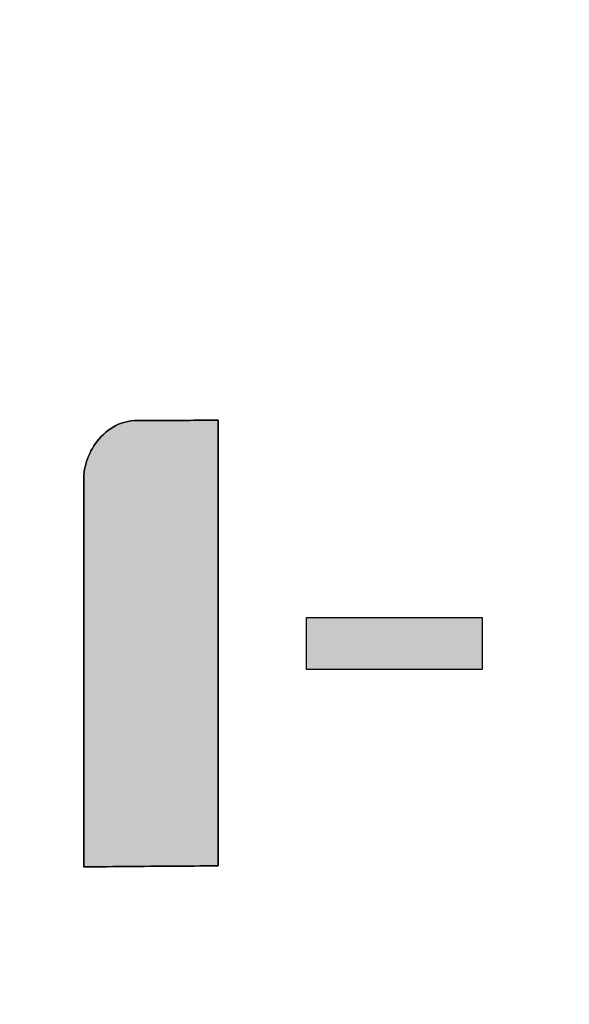
# Model space of a CAD drawing. Extents: x 68 to 1226, y 2 to 854.
# Drawn here: x 1117 to 1132, y 760 to 786 of the extents above; entities that cross this region are included whole.
import ezdxf

# ---------------------------------------------------------------- set-up
doc = ezdxf.new("R2010")
doc.units = 0
doc.header["$LTSCALE"] = 0.75
doc.layers.get('0').update_dxf_attribs({"linetype": 'CONTINUOUS'})
for name, color, linetype in [('1', 7, 'CONTINUOUS'), ('10', 7, 'CONTINUOUS'), ('2', 7, 'CONTINUOUS')]:
    doc.layers.add(name, color=color, linetype=linetype)
doc.styles.get("Standard").update_dxf_attribs({"font": 'txt', "bigfont": 'bigfont'})
doc.styles.add('ＭＳ_ゴシック', font='txt')
doc.dimstyles.get("Standard").update_dxf_attribs({"dimtxt": 0.18, "dimasz": 0.18, "dimexe": 0.18, "dimexo": 0.0625, "dimgap": 0.09, "dimtad": 0, "dimtih": 1, "dimtoh": 1, "dimdec": 4, "dimzin": 0, "dimtxsty": 'STANDARD', "dimcen": 0.09, "dimazin": 3, "dimtfac": 1, "dimtdec": 4, "dimtofl": 0, "dimtmove": 0, "dimatfit": 3, "dimtolj": 1, "dimtzin": 0})

# ---------------------------------------------------------------- blocks, each defined once
blk = doc.blocks.new('*G19')
at = {"layer": '2', "color": 7, "linetype": 'CONTINUOUS'}
for points in [[(1122.147, 775.289), (1122.147, 775.25), (1122.147, 775.137), (1122.147, 774.956), (1122.147, 774.712), (1122.147, 774.409), (1122.147, 774.053), (1122.147, 773.65), (1122.147, 773.205), (1122.147, 772.722), (1122.147, 772.209), (1122.147, 771.668), (1122.147, 771.107), (1122.147, 770.529), (1122.147, 769.941), (1122.147, 769.348), (1122.147, 768.755), (1122.147, 768.167), (1122.147, 767.59), (1122.147, 767.028), (1122.147, 766.488), (1122.147, 765.974), (1122.147, 765.492), (1122.147, 765.046), (1122.147, 764.643), (1122.147, 764.288), (1122.147, 763.985), (1122.147, 763.74), (1122.147, 763.559), (1122.147, 763.446), (1122.147, 763.407), (1122.136, 763.407), (1122.102, 763.407), (1122.047, 763.407), (1121.973, 763.406), (1121.882, 763.406), (1121.775, 763.405), (1121.653, 763.404), (1121.518, 763.403), (1121.373, 763.402), (1121.218, 763.401), (1121.055, 763.4), (1120.885, 763.398), (1120.711, 763.397), (1120.534, 763.396), (1120.354, 763.395), (1120.175, 763.393), (1119.998, 763.392), (1119.824, 763.391), (1119.654, 763.39), (1119.491, 763.389), (1119.336, 763.387), (1119.19, 763.386), (1119.056, 763.385), (1118.934, 763.385), (1118.827, 763.384), (1118.736, 763.383), (1118.662, 763.383), (1118.607, 763.382), (1118.573, 763.382), (1118.561, 763.382), (1118.561, 763.416), (1118.561, 763.514), (1118.561, 763.671), (1118.561, 763.884), (1118.561, 764.148), (1118.561, 764.457), (1118.561, 764.808), (1118.561, 765.195), (1118.561, 765.615), (1118.561, 766.062), (1118.561, 766.532), (1118.561, 767.02), (1118.561, 767.523), (1118.561, 768.034), (1118.561, 768.55), (1118.561, 769.066), (1118.561, 769.578), (1118.561, 770.08), (1118.561, 770.568), (1118.561, 771.038), (1118.561, 771.486), (1118.561, 771.905), (1118.561, 772.293), (1118.561, 772.643), (1118.561, 772.953), (1118.561, 773.216), (1118.561, 773.429), (1118.561, 773.587), (1118.561, 773.685), (1118.561, 773.718), (1118.562, 773.782), (1118.566, 773.847), (1118.574, 773.914), (1118.585, 773.983), (1118.599, 774.052), (1118.617, 774.122), (1118.638, 774.192), (1118.662, 774.263), (1118.689, 774.333), (1118.72, 774.403), (1118.754, 774.472), (1118.791, 774.54), (1118.832, 774.607), (1118.876, 774.673), (1118.923, 774.736), (1118.973, 774.798), (1119.027, 774.857), (1119.084, 774.914), (1119.144, 774.967), (1119.207, 775.018), (1119.274, 775.065), (1119.343, 775.108), (1119.416, 775.147), (1119.492, 775.182), (1119.571, 775.212), (1119.653, 775.238), (1119.739, 775.258), (1119.827, 775.273), (1119.919, 775.282), (1120.014, 775.285), (1120.021, 775.285), (1120.041, 775.285), (1120.074, 775.285), (1120.117, 775.285), (1120.172, 775.285), (1120.236, 775.285), (1120.308, 775.285), (1120.388, 775.285), (1120.475, 775.286), (1120.567, 775.286), (1120.664, 775.286), (1120.765, 775.286), (1120.869, 775.286), (1120.974, 775.287), (1121.081, 775.287), (1121.187, 775.287), (1121.293, 775.287), (1121.396, 775.287), (1121.497, 775.288), (1121.594, 775.288), (1121.687, 775.288), (1121.773, 775.288), (1121.853, 775.288), (1121.926, 775.288), (1121.989, 775.289), (1122.044, 775.289), (1122.088, 775.289), (1122.12, 775.289), (1122.141, 775.289), (1122.147, 775.289)], [(1124.493, 768.654), (1129.192, 768.654), (1129.192, 770.025), (1124.493, 770.025), (1124.493, 768.654)]]:
    blk.add_lwpolyline(points, dxfattribs=at)
blk = doc.blocks.new('*G18')
blk.add_blockref('*G19', (0, 0))
blk = doc.blocks.new('_OPEN')
at = {"color": 0}
for q in [(-1, 0.1667), (-1, -0.1667), (-1, 0)]:
    blk.add_line((0, 0), q, dxfattribs=at)
blk = doc.blocks.new('DIM27')
at = {"layer": '10', "color": 3, "linetype": 'CONTINUOUS'}
blk.add_line((828.935, 542.261), (952.027, 613.52), dxfattribs=at)
at = {"layer": '10', "color": 3, "linetype": 'CONTINUOUS', "xscale": 7.76457135, "yscale": 7.76457135, "zscale": 7.76457135}
for p, rotation in [((886.92, 575.829), 210.0670583577039), ((839.32, 548.273), 30.06705835770384)]:
    blk.add_blockref('_OPEN', p, dxfattribs=dict(at, rotation=rotation))
at = {"layer": '10', "color": 3, "linetype": 'CONTINUOUS', "insert": (897.504, 581.956), "char_height": 12, "width": 380, "attachment_point": 7, "rotation": 30.0671, "style": 'ＭＳ_ゴシック'}
blk.add_mtext('φ55(開口部)', dxfattribs=at)

msp = doc.modelspace()

# ---------------------------------------------------------------- hatches: boundary and pattern name
at = {"layer": '1', "linetype": 'CONTINUOUS'}
for points in [[(1122.147, 772.722), (1122.147, 773.205), (1122.147, 773.65), (1122.147, 774.053), (1122.147, 774.409), (1122.147, 774.712), (1122.147, 774.956), (1122.147, 775.137), (1122.147, 775.25), (1122.147, 775.289), (1122.141, 775.289), (1122.12, 775.289), (1122.088, 775.289), (1122.044, 775.289), (1121.989, 775.289), (1121.926, 775.288), (1121.853, 775.288), (1121.773, 775.288), (1121.687, 775.288), (1121.594, 775.288), (1121.497, 775.288), (1121.396, 775.287), (1121.293, 775.287), (1121.187, 775.287), (1121.081, 775.287), (1120.974, 775.287), (1120.869, 775.286), (1120.765, 775.286), (1120.664, 775.286), (1120.567, 775.286), (1120.475, 775.286), (1120.388, 775.285), (1120.308, 775.285), (1120.236, 775.285), (1120.172, 775.285), (1120.117, 775.285), (1120.074, 775.285), (1120.041, 775.285), (1120.021, 775.285), (1120.014, 775.285), (1119.919, 775.282), (1119.827, 775.273), (1119.739, 775.258), (1119.653, 775.238), (1119.571, 775.212), (1119.492, 775.182), (1119.416, 775.147), (1119.343, 775.108), (1119.274, 775.065), (1119.207, 775.018), (1119.144, 774.967), (1119.084, 774.914), (1119.027, 774.857), (1118.973, 774.798), (1118.923, 774.736), (1118.876, 774.673), (1118.832, 774.607), (1118.791, 774.54), (1118.754, 774.472), (1118.72, 774.403), (1118.689, 774.333), (1118.662, 774.263), (1118.638, 774.192), (1118.617, 774.122), (1118.599, 774.052), (1118.585, 773.983), (1118.574, 773.914), (1118.566, 773.847), (1118.562, 773.782), (1118.561, 773.718), (1118.561, 773.685), (1118.561, 773.587), (1118.561, 773.429), (1118.561, 773.216), (1118.561, 772.953), (1118.561, 772.643), (1118.561, 772.293), (1118.561, 771.905), (1118.561, 771.486), (1118.561, 771.038), (1118.561, 770.568), (1118.561, 770.08), (1118.561, 769.578), (1118.561, 769.066), (1118.561, 768.55), (1118.561, 768.034), (1118.561, 767.523), (1118.561, 767.02), (1118.561, 766.532), (1118.561, 766.062), (1118.561, 765.615), (1118.561, 765.195), (1118.561, 764.808), (1118.561, 764.457), (1118.561, 764.148), (1118.561, 763.884), (1118.561, 763.671), (1118.561, 763.514), (1118.561, 763.416), (1118.561, 763.382), (1118.573, 763.382), (1118.607, 763.382), (1118.662, 763.383), (1118.736, 763.383), (1118.827, 763.384), (1118.934, 763.385), (1119.056, 763.385), (1119.19, 763.386), (1119.336, 763.387), (1119.491, 763.389), (1119.654, 763.39), (1119.824, 763.391), (1119.998, 763.392), (1120.175, 763.393), (1120.354, 763.395), (1120.534, 763.396), (1120.711, 763.397), (1120.885, 763.398), (1121.055, 763.4), (1121.218, 763.401), (1121.373, 763.402), (1121.518, 763.403), (1121.653, 763.404), (1121.775, 763.405), (1121.882, 763.406), (1121.973, 763.406), (1122.047, 763.407), (1122.102, 763.407), (1122.136, 763.407), (1122.147, 763.407), (1122.147, 763.446), (1122.147, 763.559), (1122.147, 763.74), (1122.147, 763.985), (1122.147, 764.288), (1122.147, 764.643), (1122.147, 765.046), (1122.147, 765.492), (1122.147, 765.974), (1122.147, 766.488), (1122.147, 767.028), (1122.147, 767.59), (1122.147, 768.167), (1122.147, 768.755), (1122.147, 769.348), (1122.147, 769.941), (1122.147, 770.529), (1122.147, 771.107), (1122.147, 771.668), (1122.147, 772.209)], [(1129.192, 768.654), (1129.192, 770.025), (1124.493, 770.025), (1124.493, 768.654)]]:
    msp.add_hatch(color=7, dxfattribs=at).paths.add_polyline_path(points, flags=0)

# ---------------------------------------------------------------- linework, layer by layer
at = {"layer": '1', "color": 7, "linetype": 'CONTINUOUS'}
for p, q in [((1119.274, 775.065), (1119.207, 775.018)), ((1119.343, 775.108), (1119.274, 775.065)), ((1119.416, 775.147), (1119.343, 775.108)), ((1119.492, 775.182), (1119.416, 775.147)), ((1119.571, 775.212), (1119.492, 775.182)), ((1119.653, 775.238), (1119.571, 775.212)), ((1119.739, 775.258), (1119.653, 775.238)), ((1119.827, 775.273), (1119.739, 775.258)), ((1119.919, 775.282), (1119.827, 775.273)), ((1120.014, 775.285), (1119.919, 775.282)), ((1120.021, 775.285), (1120.014, 775.285)), ((1120.041, 775.285), (1120.021, 775.285)), ((1120.074, 775.285), (1120.041, 775.285)), ((1120.117, 775.285), (1120.074, 775.285)), ((1120.172, 775.285), (1120.117, 775.285)), ((1120.236, 775.285), (1120.172, 775.285)), ((1120.308, 775.285), (1120.236, 775.285)), ((1120.388, 775.285), (1120.308, 775.285)), ((1120.475, 775.286), (1120.388, 775.285)), ((1120.567, 775.286), (1120.475, 775.286)), ((1120.664, 775.286), (1120.567, 775.286)), ((1120.765, 775.286), (1120.664, 775.286)), ((1120.869, 775.286), (1120.765, 775.286)), ((1120.974, 775.287), (1120.869, 775.286)), ((1121.081, 775.287), (1120.974, 775.287)), ((1121.187, 775.287), (1121.081, 775.287)), ((1121.293, 775.287), (1121.187, 775.287)), ((1121.396, 775.287), (1121.293, 775.287)), ((1121.497, 775.288), (1121.396, 775.287)), ((1121.594, 775.288), (1121.497, 775.288)), ((1121.687, 775.288), (1121.594, 775.288)), ((1121.773, 775.288), (1121.687, 775.288)), ((1121.853, 775.288), (1121.773, 775.288)), ((1121.926, 775.288), (1121.853, 775.288)), ((1121.989, 775.289), (1121.926, 775.288)), ((1122.044, 775.289), (1121.989, 775.289)), ((1122.088, 775.289), (1122.044, 775.289)), ((1122.12, 775.289), (1122.088, 775.289)), ((1122.141, 775.289), (1122.12, 775.289)), ((1122.147, 775.289), (1122.141, 775.289)), ((1122.147, 775.25), (1122.147, 775.289)), ((1122.147, 775.137), (1122.147, 775.25)), ((1122.147, 774.956), (1122.147, 775.137)), ((1118.973, 774.798), (1118.923, 774.736)), ((1119.027, 774.857), (1118.973, 774.798)), ((1119.084, 774.914), (1119.027, 774.857)), ((1119.144, 774.967), (1119.084, 774.914)), ((1119.207, 775.018), (1119.144, 774.967)), ((1122.147, 774.712), (1122.147, 774.956)), ((1118.791, 774.54), (1118.754, 774.472)), ((1118.832, 774.607), (1118.791, 774.54)), ((1118.876, 774.673), (1118.832, 774.607)), ((1118.923, 774.736), (1118.876, 774.673)), ((1122.147, 774.409), (1122.147, 774.712)), ((1118.689, 774.333), (1118.662, 774.263)), ((1118.72, 774.403), (1118.689, 774.333)), ((1118.754, 774.472), (1118.72, 774.403)), ((1122.147, 774.053), (1122.147, 774.409)), ((1118.599, 774.052), (1118.585, 773.983)), ((1118.617, 774.122), (1118.599, 774.052)), ((1118.638, 774.192), (1118.617, 774.122)), ((1118.662, 774.263), (1118.638, 774.192)), ((1122.147, 773.65), (1122.147, 774.053)), ((1118.562, 773.782), (1118.561, 773.718)), ((1118.566, 773.847), (1118.562, 773.782)), ((1118.574, 773.914), (1118.566, 773.847)), ((1118.585, 773.983), (1118.574, 773.914)), ((1118.561, 773.718), (1118.561, 773.685)), ((1118.561, 773.685), (1118.561, 773.587)), ((1118.561, 773.587), (1118.561, 773.429)), ((1122.147, 773.205), (1122.147, 773.65)), ((1118.561, 773.429), (1118.561, 773.216)), ((1118.561, 773.216), (1118.561, 772.953)), ((1122.147, 772.722), (1122.147, 773.205)), ((1118.561, 772.953), (1118.561, 772.643)), ((1122.147, 772.209), (1122.147, 772.722)), ((1118.561, 772.643), (1118.561, 772.293)), ((1118.561, 772.293), (1118.561, 771.905)), ((1122.147, 771.668), (1122.147, 772.209)), ((1118.561, 771.905), (1118.561, 771.486)), ((1122.147, 771.107), (1122.147, 771.668)), ((1118.561, 771.486), (1118.561, 771.038)), ((1118.561, 771.038), (1118.561, 770.568)), ((1122.147, 770.529), (1122.147, 771.107)), ((1118.561, 770.568), (1118.561, 770.08)), ((1122.147, 769.941), (1122.147, 770.529)), ((1118.561, 770.08), (1118.561, 769.578)), ((1122.147, 769.348), (1122.147, 769.941)), ((1129.192, 770.025), (1124.493, 770.025)), ((1124.493, 770.025), (1124.493, 768.654)), ((1129.192, 768.654), (1129.192, 770.025)), ((1118.561, 769.578), (1118.561, 769.066)), ((1122.147, 768.755), (1122.147, 769.348)), ((1118.561, 769.066), (1118.561, 768.55)), ((1122.147, 768.167), (1122.147, 768.755)), ((1118.561, 768.55), (1118.561, 768.034)), ((1124.493, 768.654), (1129.192, 768.654)), ((1118.561, 768.034), (1118.561, 767.523)), ((1122.147, 767.59), (1122.147, 768.167)), ((1118.561, 767.523), (1118.561, 767.02)), ((1122.147, 767.028), (1122.147, 767.59)), ((1118.561, 767.02), (1118.561, 766.532)), ((1122.147, 766.488), (1122.147, 767.028)), ((1118.561, 766.532), (1118.561, 766.062)), ((1122.147, 765.974), (1122.147, 766.488)), ((1118.561, 766.062), (1118.561, 765.615)), ((1122.147, 765.492), (1122.147, 765.974)), ((1118.561, 765.615), (1118.561, 765.195)), ((1122.147, 765.046), (1122.147, 765.492)), ((1118.561, 765.195), (1118.561, 764.808)), ((1122.147, 764.643), (1122.147, 765.046)), ((1118.561, 764.808), (1118.561, 764.457)), ((1122.147, 764.288), (1122.147, 764.643)), ((1118.561, 764.457), (1118.561, 764.148)), ((1118.561, 764.148), (1118.561, 763.884)), ((1122.147, 763.985), (1122.147, 764.288)), ((1118.561, 763.884), (1118.561, 763.671)), ((1122.147, 763.74), (1122.147, 763.985)), ((1118.561, 763.671), (1118.561, 763.514)), ((1118.561, 763.514), (1118.561, 763.416)), ((1122.147, 763.559), (1122.147, 763.74)), ((1122.147, 763.446), (1122.147, 763.559)), ((1118.561, 763.416), (1118.561, 763.382)), ((1118.561, 763.382), (1118.573, 763.382)), ((1118.573, 763.382), (1118.607, 763.382)), ((1118.607, 763.382), (1118.662, 763.383)), ((1118.662, 763.383), (1118.736, 763.383)), ((1118.736, 763.383), (1118.827, 763.384)), ((1118.827, 763.384), (1118.934, 763.385)), ((1118.934, 763.385), (1119.056, 763.385)), ((1119.056, 763.385), (1119.19, 763.386)), ((1119.19, 763.386), (1119.336, 763.387)), ((1119.336, 763.387), (1119.491, 763.389)), ((1119.491, 763.389), (1119.654, 763.39)), ((1119.654, 763.39), (1119.824, 763.391)), ((1119.824, 763.391), (1119.998, 763.392)), ((1119.998, 763.392), (1120.175, 763.393)), ((1120.175, 763.393), (1120.354, 763.395)), ((1120.354, 763.395), (1120.534, 763.396)), ((1120.534, 763.396), (1120.711, 763.397)), ((1120.711, 763.397), (1120.885, 763.398)), ((1120.885, 763.398), (1121.055, 763.4)), ((1121.055, 763.4), (1121.218, 763.401)), ((1121.218, 763.401), (1121.373, 763.402)), ((1121.373, 763.402), (1121.518, 763.403)), ((1121.518, 763.403), (1121.653, 763.404)), ((1121.653, 763.404), (1121.775, 763.405)), ((1121.775, 763.405), (1121.882, 763.406)), ((1121.882, 763.406), (1121.973, 763.406)), ((1121.973, 763.406), (1122.047, 763.407)), ((1122.047, 763.407), (1122.102, 763.407)), ((1122.102, 763.407), (1122.136, 763.407)), ((1122.136, 763.407), (1122.147, 763.407)), ((1122.147, 763.407), (1122.147, 763.446))]:
    msp.add_line(p, q, dxfattribs=at)

# ---------------------------------------------------------------- block references
msp.add_blockref('*G18', (0, 0))

# ---------------------------------------------------------------- dimensions: what is measured, and where the dimension line sits
at = {"layer": '10', "color": 3, "linetype": 'CONTINUOUS'}
dim = msp.add_diameter_dim_2p(p1=(839.32, 548.273), p2=(886.92, 575.829), dimstyle='STANDARD', override={"dimscale": 1, "dimtxt": 12, "dimasz": 7.764571, "dimexe": 4.5, "dimexo": 3, "dimgap": 0, "dimtad": 1, "dimtih": 0, "dimtoh": 0, "dimdec": 2, "dimzin": 8, "dimtxsty": 'ＭＳ_ゴシック', "dimblk1": 'OPEN', "dimblk2": 'OPEN', "dimsah": 1, "dimse1": 0, "dimse2": 0, "dimtix": 0, "dimtofl": 1, "dimatfit": 2, "dimtzin": 8}, dxfattribs=at)
dim.commit()
dim.dimension.update_dxf_attribs({"geometry": 'DIM27', "text_midpoint": (921.76, 602.931), "dimtype": 163})

doc.saveas('drawing.dxf')
